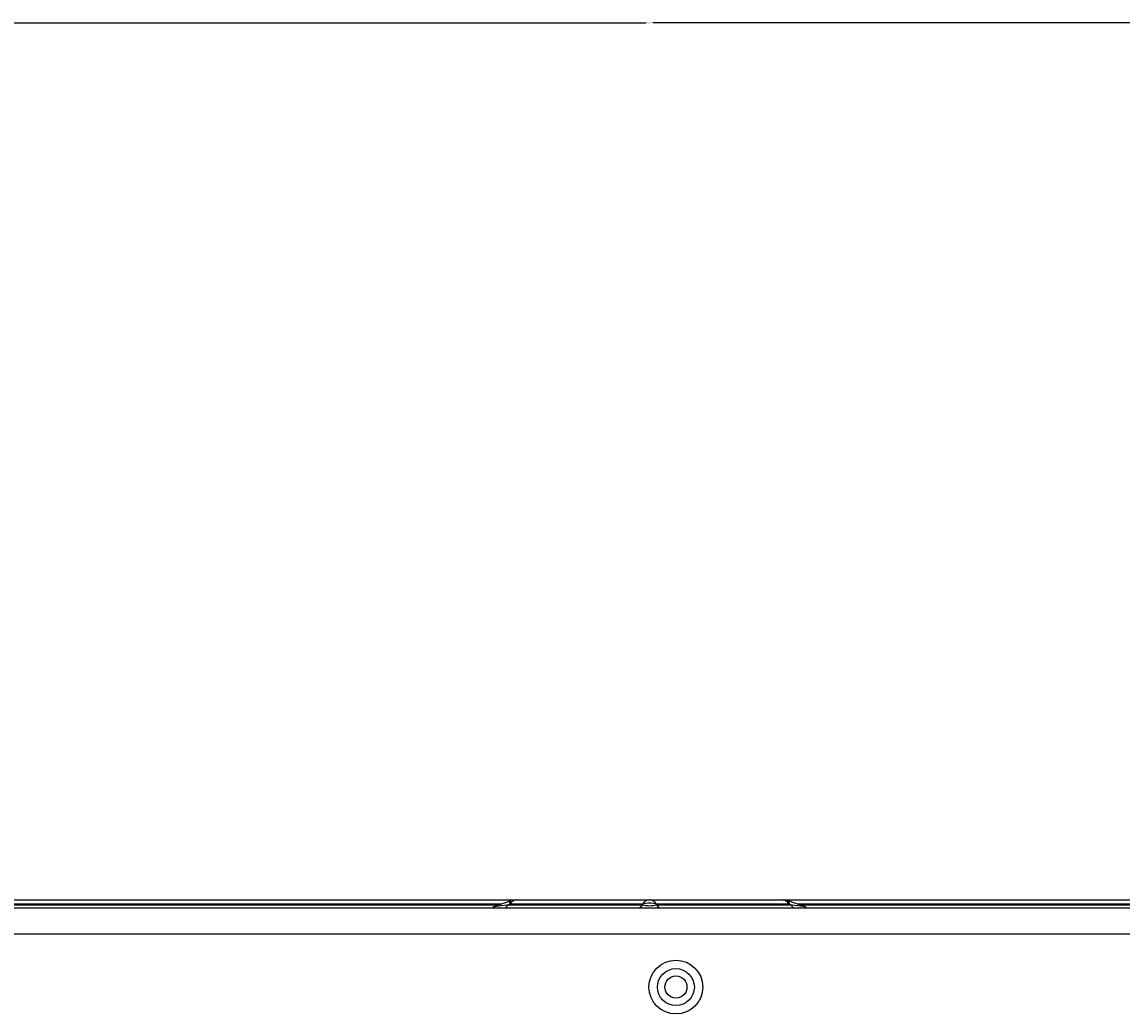
# Model space of a CAD drawing. Units: inches. Extents: x 33 to 16628, y 2 to 6143.
# Drawn here: x 10139 to 10348, y 3912 to 4100 of the extents above; entities that cross this region are included whole.
import ezdxf

# ---------------------------------------------------------------- set-up
doc = ezdxf.new("R2010")
doc.units = ezdxf.units.IN
doc.header["$MEASUREMENT"] = 0
doc.layers.add('LG-DIMENSION', color=7, linetype='Continuous')
doc.layers.add('LG-Product', color=3, linetype='Continuous')
doc.styles.get("Standard").update_dxf_attribs({"font": 'arial.ttf'})
doc.dimstyles.get("Standard").update_dxf_attribs({"dimtxt": 0.18, "dimasz": 0.18, "dimexe": 0.18, "dimexo": 0.0625, "dimgap": 0.09, "dimtad": 0, "dimtih": 1, "dimtoh": 1, "dimdec": 4, "dimzin": 0, "dimdsep": 46, "dimtxsty": 'Standard', "dimcen": 0.09, "dimadec": 0, "dimazin": 0, "dimtfac": 1, "dimtdec": 4, "dimtofl": 0, "dimtmove": 0, "dimatfit": 3, "dimfxl": 1, "dimtolj": 1, "dimtzin": 0, "dimarcsym": 0})

# ---------------------------------------------------------------- blocks, each defined once
blk = doc.blocks.new('*D42')
at = {"layer": 'Defpoints', "color": 0, "transparency": 16777216}
for p in [(10733.03, 4100.17), (9783.03, 3918.5), (10733.03, 3918.5)]:
    blk.add_point(p, dxfattribs=at)
at = {"layer": 'LG-DIMENSION', "color": 0, "lineweight": -2, "transparency": 16777216}
for p, q in [((9783.03, 3918.56), (9783.03, 4100.35)), ((9783.21, 4100.17), (10257.42, 4100.17)), ((10732.85, 4100.17), (10258.63, 4100.17)), ((10733.03, 3918.56), (10733.03, 4100.35))]:
    blk.add_line(p, q, dxfattribs=at)
at = {"layer": 'LG-DIMENSION', "color": 0, "transparency": 16777216}
for points in [[(9783.21, 4100.2), (9783.21, 4100.14), (9783.03, 4100.17)], [(10732.85, 4100.2), (10732.85, 4100.14), (10733.03, 4100.17)]]:
    blk.add_solid(points, dxfattribs=at)
at = {"layer": 'LG-DIMENSION', "color": 0, "transparency": 16777216, "insert": (10258.03, 4100.17), "char_height": 0.18, "attachment_point": 5}
blk.add_mtext('\\A1;950.0000', dxfattribs=at)

msp = doc.modelspace()

# ---------------------------------------------------------------- linework, layer by layer
at = {"layer": 'LG-Product'}
for p, q in [((9900.491427, 3933.997217), (10232.686905, 3933.997217)), ((10232.785061, 3933.997217), (10232.682518, 3933.997217)), ((10232.785061, 3933.997217), (10257.937704, 3933.997217)), ((10257.937704, 3933.997217), (10258.11681, 3933.997217)), ((10258.11681, 3933.997217), (10283.269453, 3933.997217)), ((10283.372037, 3933.997217), (10283.269453, 3933.997217)), ((10283.367609, 3933.997217), (10615.563087, 3933.997217)), ((9798.027257, 3932.497217), (10718.027257, 3932.497217)), ((9900.397315, 3933.083003), (10229.64038, 3933.083003)), ((10229.904829, 3933.177116), (9900.491427, 3933.177116)), ((10231.734564, 3933.834244), (10228.315114, 3932.613626)), ((10231.531314, 3933.177116), (10231.267667, 3933.083003)), ((10231.267667, 3933.083003), (10256.683957, 3933.083003)), ((10256.683957, 3933.177116), (10231.531314, 3933.177116)), ((10256.683957, 3933.083003), (10256.683957, 3933.177116)), ((10284.523199, 3933.177116), (10259.370557, 3933.177116)), ((10259.370557, 3933.177116), (10259.370557, 3933.083003)), ((10259.370557, 3933.083003), (10284.786847, 3933.083003)), ((10287.739399, 3932.613626), (10284.31995, 3933.834244)), ((10284.786847, 3933.083003), (10284.523199, 3933.177116)), ((10615.563087, 3933.177116), (10286.149685, 3933.177116)), ((10286.414134, 3933.083003), (10615.657199, 3933.083003)), ((10718.027257, 3927.497217), (9798.027257, 3927.497217))]:
    msp.add_line(p, q, dxfattribs=at)
for radius in [5.1, 3.5, 2.1]:
    msp.add_circle((10263.027257, 3917.497217), radius, dxfattribs=at)
for centre, start, end in [((10232.675886, 3931.197217), 90, 105.88401292), ((10283.378628, 3931.197217), 72.22497695, 90)]:
    msp.add_arc(centre, 2.8, start, end, dxfattribs=at)
for centre, major_axis, ratio, start_param, end_param in [((10232.785061, 3931.197217), (0, -2.8), 0.6332377903, 3.1415926536, 3.926990817), ((10257.937704, 3931.197217), (0, -2.8), 0.6332377903, 3.1415926536, 3.926990817), ((10258.11681, 3931.197217), (0, -2.8), 0.6332377903, 2.3561944902, 3.1415926536), ((10283.269453, 3931.197217), (0, -2.8), 0.6332377903, 2.3561944902, 3.1415926536), ((10242.515439, 3934.497217), (14.212994, 1.891124), 0.0093000906, 2.482608753, 3.1806383125), ((10230.372133, 3934.497217), (0, 2), 0.6332377903, 3.1415926536, 3.926990817), ((10233.270794, 3931.197217), (-1.582675, 2.615013), 0.2864931448, 6.2031196955, 6.8402656258), ((10255.788423, 3934.497217), (0, 2), 0.6332377903, 3.1415926536, 3.926990817), ((10258.027257, 3931.197217), (3, 0), 0.7380931931, 1.1065301927, 2.0350624609), ((10258.027257, 3934.497217), (3, 0), 0.5272094236, 4.2481228463, 5.1766551145), ((10260.266091, 3934.497217), (0, 2), 0.6332377903, 2.3561944902, 3.1415926536), ((10282.78372, 3931.197217), (1.582675, 2.615013), 0.2864931448, 5.7261049885, 6.3438506836), ((10273.539074, 3934.497217), (-14.212994, 1.891124), 0.0093000906, 3.1025469947, 3.8005765542), ((10285.682381, 3934.497217), (0, 2), 0.6332377903, 2.3561944902, 3.1415926536)]:
    msp.add_ellipse(centre, major_axis=major_axis, ratio=ratio, start_param=start_param, end_param=end_param, dxfattribs=at)

# ---------------------------------------------------------------- dimensions: what is measured, and where the dimension line sits
at = {"layer": 'LG-DIMENSION'}
dim = msp.add_linear_dim(base=(10733.027257, 4100.168404), p1=(9783.027257, 3918.497217), p2=(10733.027257, 3918.497217), dimstyle='Standard', dxfattribs=at)
dim.commit()
dim.dimension.update_dxf_attribs({"geometry": '*D42', "text_midpoint": (10258.027257, 4100.168404)})

doc.saveas('drawing.dxf')
